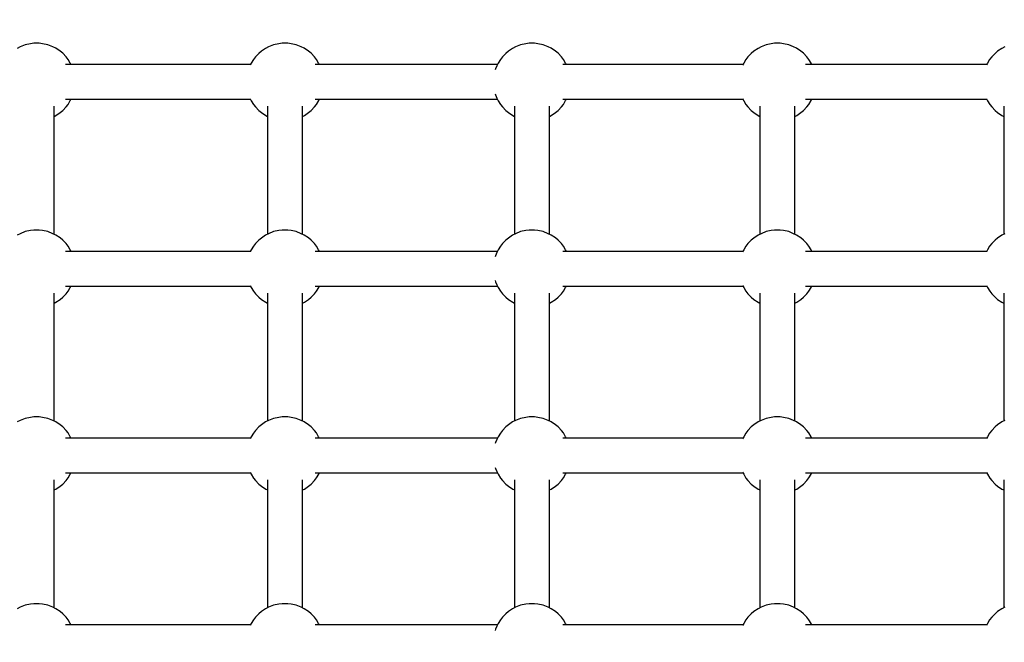
# Model space of a CAD drawing. Units: millimetres. Extents: x -16065 to 20410, y -8192 to 16797.
# Drawn here: x -8540 to -8032, y 4619 to 4940 of the extents above; entities that cross this region are included whole.
import ezdxf

# ---------------------------------------------------------------- set-up
doc = ezdxf.new("R2010")
doc.units = ezdxf.units.MM
doc.layers.add('PV-125454', color=7, linetype='Continuous')
doc.styles.get("Standard").update_dxf_attribs({"font": 'arial.ttf'})
doc.dimstyles.new('Kopia ISO-25', dxfattribs={"dimtxt": 400, "dimasz": 210, "dimexe": 1.25, "dimexo": 0.625, "dimgap": 80, "dimtad": 1, "dimlfac": 0.001, "dimtxsty": 'Standard', "dimblk": 'OBLIQUE', "dimcen": 2.5, "dimse1": 1, "dimse2": 1, "dimadec": 0, "dimazin": 0, "dimtfac": 1, "dimtmove": 0, "dimatfit": 3, "dimfxl": 1, "dimtfillclr": 256, "dimarcsym": 0})

# ---------------------------------------------------------------- blocks, each defined once
blk = doc.blocks.new('*U4')
at = {"layer": 'PV-125454'}
for p, q in [((-79541.33, -1060.15), (-79540.58, -1061.69)), ((-79540.58, -1061.69), (-79539.1, -1063.89)), ((-79510.73, -1060.71), (-79444.67, -1060.71)), ((-79507.42, -1063.86), (-79505.94, -1061.66)), ((-79505.94, -1061.66), (-79505.49, -1060.71)), ((-79444.94, -1060.15), (-79444.19, -1061.69)), ((-79444.19, -1061.69), (-79442.71, -1063.89)), ((-79414.34, -1060.71), (-79348.28, -1060.71)), ((-79411.03, -1063.86), (-79409.55, -1061.66)), ((-79409.55, -1061.66), (-79409.1, -1060.71)), ((-79348.55, -1060.15), (-79347.8, -1061.69)), ((-79347.8, -1061.69), (-79346.32, -1063.89)), ((-79317.95, -1060.71), (-79251.89, -1060.71)), ((-79314.65, -1063.86), (-79313.16, -1061.66)), ((-79313.16, -1061.66), (-79312.71, -1060.71)), ((-79252.16, -1060.15), (-79251.41, -1061.69)), ((-79251.41, -1061.69), (-79249.93, -1063.89)), ((-79539.1, -1063.89), (-79537.98, -1065.23)), ((-79537.98, -1065.23), (-79536.2, -1066.93)), ((-79536.2, -1066.93), (-79534.87, -1068)), ((-79511.64, -1067.98), (-79510.32, -1066.9)), ((-79510.32, -1066.9), (-79508.53, -1065.2)), ((-79508.53, -1065.2), (-79507.42, -1063.86)), ((-79442.71, -1063.89), (-79441.59, -1065.23)), ((-79441.59, -1065.23), (-79439.81, -1066.93)), ((-79439.81, -1066.93), (-79438.48, -1068)), ((-79415.25, -1067.98), (-79413.93, -1066.9)), ((-79413.93, -1066.9), (-79412.14, -1065.2)), ((-79412.14, -1065.2), (-79411.03, -1063.86)), ((-79346.32, -1063.89), (-79345.2, -1065.23)), ((-79345.2, -1065.23), (-79343.42, -1066.93)), ((-79343.42, -1066.93), (-79342.09, -1068)), ((-79318.86, -1067.98), (-79317.54, -1066.9)), ((-79317.54, -1066.9), (-79315.75, -1065.2)), ((-79315.75, -1065.2), (-79314.65, -1063.86)), ((-79249.93, -1063.89), (-79248.81, -1065.23)), ((-79248.81, -1065.23), (-79247.03, -1066.93)), ((-79247.03, -1066.93), (-79245.7, -1068)), ((-79534.87, -1068), (-79532.95, -1069.11)), ((-79532.95, -1069.11), (-79532, -1069.65)), ((-79532.23, -1069.52), (-79532.23, -1163.03)), ((-79514.55, -1069.66), (-79513.56, -1069.09)), ((-79514.31, -1163.03), (-79514.31, -1069.52)), ((-79513.56, -1069.09), (-79511.64, -1067.98)), ((-79438.48, -1068), (-79436.56, -1069.11)), ((-79436.56, -1069.11), (-79435.61, -1069.65)), ((-79435.84, -1069.52), (-79435.84, -1163.03)), ((-79418.16, -1069.66), (-79417.17, -1069.09)), ((-79417.92, -1163.03), (-79417.92, -1069.52)), ((-79417.17, -1069.09), (-79415.25, -1067.98)), ((-79342.09, -1068), (-79340.17, -1069.11)), ((-79340.17, -1069.11), (-79339.22, -1069.65)), ((-79339.45, -1069.52), (-79339.45, -1163.03)), ((-79321.77, -1069.66), (-79320.78, -1069.09)), ((-79321.53, -1163.03), (-79321.53, -1069.52)), ((-79320.78, -1069.09), (-79318.86, -1067.98)), ((-79245.7, -1068), (-79243.78, -1069.11)), ((-79243.78, -1069.11), (-79242.83, -1069.65)), ((-79243.06, -1069.52), (-79243.06, -1163.03)), ((-79536.23, -1162.36), (-79538.01, -1164.06)), ((-79534.9, -1161.28), (-79536.23, -1162.36)), ((-79532.98, -1160.17), (-79534.9, -1161.28)), ((-79532.23, -1159.74), (-79532.98, -1160.17)), ((-79513.59, -1160.15), (-79514.31, -1159.74)), ((-79511.68, -1161.26), (-79513.59, -1160.15)), ((-79510.34, -1162.33), (-79511.68, -1161.26)), ((-79508.56, -1164.04), (-79510.34, -1162.33)), ((-79439.84, -1162.36), (-79441.62, -1164.06)), ((-79438.51, -1161.28), (-79439.84, -1162.36)), ((-79436.59, -1160.17), (-79438.51, -1161.28)), ((-79435.84, -1159.74), (-79436.59, -1160.17)), ((-79417.2, -1160.15), (-79417.92, -1159.74)), ((-79415.29, -1161.26), (-79417.2, -1160.15)), ((-79413.95, -1162.33), (-79415.29, -1161.26)), ((-79412.17, -1164.04), (-79413.95, -1162.33)), ((-79343.45, -1162.36), (-79345.23, -1164.06)), ((-79342.12, -1161.28), (-79343.45, -1162.36)), ((-79340.2, -1160.17), (-79342.12, -1161.28)), ((-79339.45, -1159.74), (-79340.2, -1160.17)), ((-79320.81, -1160.15), (-79321.53, -1159.74)), ((-79318.9, -1161.26), (-79320.81, -1160.15)), ((-79317.56, -1162.33), (-79318.9, -1161.26)), ((-79315.78, -1164.04), (-79317.56, -1162.33)), ((-79247.06, -1162.36), (-79248.84, -1164.06)), ((-79245.73, -1161.28), (-79247.06, -1162.36)), ((-79243.81, -1160.17), (-79245.73, -1161.28)), ((-79243.06, -1159.74), (-79243.81, -1160.17)), ((-79540.61, -1167.6), (-79541.34, -1169.15)), ((-79539.12, -1165.4), (-79540.61, -1167.6)), ((-79538.01, -1164.06), (-79539.12, -1165.4)), ((-79444.67, -1168.55), (-79510.71, -1168.55)), ((-79507.45, -1165.37), (-79508.56, -1164.04)), ((-79505.96, -1167.57), (-79507.45, -1165.37)), ((-79505.49, -1168.55), (-79505.96, -1167.57)), ((-79444.22, -1167.6), (-79444.95, -1169.15)), ((-79442.73, -1165.4), (-79444.22, -1167.6)), ((-79441.62, -1164.06), (-79442.73, -1165.4)), ((-79348.28, -1168.55), (-79414.32, -1168.55)), ((-79411.06, -1165.37), (-79412.17, -1164.04)), ((-79409.57, -1167.57), (-79411.06, -1165.37)), ((-79409.1, -1168.55), (-79409.57, -1167.57)), ((-79347.83, -1167.6), (-79348.56, -1169.15)), ((-79346.34, -1165.4), (-79347.83, -1167.6)), ((-79345.23, -1164.06), (-79346.34, -1165.4)), ((-79251.89, -1168.55), (-79317.93, -1168.55)), ((-79314.67, -1165.37), (-79315.78, -1164.04)), ((-79313.18, -1167.57), (-79314.67, -1165.37)), ((-79312.71, -1168.55), (-79313.18, -1167.57)), ((-79251.44, -1167.6), (-79252.17, -1169.15)), ((-79249.95, -1165.4), (-79251.44, -1167.6)), ((-79248.84, -1164.06), (-79249.95, -1165.4)), ((-79542.4, -1171.71), (-79542.94, -1174.43)), ((-79541.34, -1169.15), (-79542.4, -1171.71)), ((-79446.01, -1171.71), (-79446.55, -1174.43)), ((-79444.95, -1169.15), (-79446.01, -1171.71)), ((-79349.62, -1171.71), (-79350.16, -1174.43)), ((-79348.56, -1169.15), (-79349.62, -1171.71)), ((-79253.23, -1171.71), (-79253.77, -1174.43)), ((-79252.17, -1169.15), (-79253.23, -1171.71)), ((-79542.94, -1174.43), (-79543.2, -1176.17)), ((-79543.2, -1176.17), (-79543.2, -1178.97)), ((-79446.55, -1174.43), (-79446.81, -1176.17)), ((-79446.81, -1176.17), (-79446.81, -1178.97)), ((-79350.16, -1174.43), (-79350.42, -1176.17)), ((-79350.42, -1176.17), (-79350.42, -1178.97)), ((-79253.77, -1174.43), (-79254.03, -1176.17)), ((-79254.03, -1176.17), (-79254.03, -1178.97)), ((-79543.2, -1178.97), (-79542.92, -1180.7)), ((-79542.92, -1180.7), (-79542.39, -1183.42)), ((-79542.39, -1183.42), (-79541.33, -1185.98)), ((-79446.81, -1178.97), (-79446.53, -1180.7)), ((-79446.53, -1180.7), (-79446, -1183.42)), ((-79446, -1183.42), (-79444.94, -1185.98)), ((-79350.42, -1178.97), (-79350.15, -1180.7)), ((-79350.15, -1180.7), (-79349.61, -1183.42)), ((-79349.61, -1183.42), (-79348.55, -1185.98)), ((-79254.03, -1178.97), (-79253.76, -1180.7)), ((-79253.76, -1180.7), (-79253.22, -1183.42)), ((-79253.22, -1183.42), (-79252.16, -1185.98)), ((-79541.33, -1185.98), (-79540.58, -1187.53)), ((-79540.58, -1187.53), (-79539.1, -1189.72)), ((-79510.73, -1186.55), (-79444.67, -1186.55)), ((-79507.42, -1189.69), (-79505.94, -1187.49)), ((-79505.94, -1187.49), (-79505.49, -1186.55)), ((-79444.94, -1185.98), (-79444.19, -1187.53)), ((-79444.19, -1187.53), (-79442.71, -1189.72)), ((-79414.34, -1186.55), (-79348.28, -1186.55)), ((-79411.03, -1189.69), (-79409.55, -1187.49)), ((-79409.55, -1187.49), (-79409.1, -1186.55)), ((-79348.55, -1185.98), (-79347.8, -1187.53)), ((-79347.8, -1187.53), (-79346.32, -1189.72)), ((-79317.95, -1186.55), (-79251.89, -1186.55)), ((-79314.65, -1189.69), (-79313.16, -1187.49)), ((-79313.16, -1187.49), (-79312.71, -1186.55)), ((-79252.16, -1185.98), (-79251.41, -1187.53)), ((-79251.41, -1187.53), (-79249.93, -1189.72)), ((-79539.1, -1189.72), (-79537.98, -1191.06)), ((-79537.98, -1191.06), (-79536.2, -1192.76)), ((-79536.2, -1192.76), (-79534.87, -1193.83)), ((-79534.87, -1193.83), (-79532.95, -1194.94)), ((-79513.56, -1194.93), (-79511.64, -1193.81)), ((-79511.64, -1193.81), (-79510.32, -1192.74)), ((-79510.32, -1192.74), (-79508.53, -1191.03)), ((-79508.53, -1191.03), (-79507.42, -1189.69)), ((-79442.71, -1189.72), (-79441.59, -1191.06)), ((-79441.59, -1191.06), (-79439.81, -1192.76)), ((-79439.81, -1192.76), (-79438.48, -1193.83)), ((-79438.48, -1193.83), (-79436.56, -1194.94)), ((-79417.17, -1194.93), (-79415.25, -1193.81)), ((-79415.25, -1193.81), (-79413.93, -1192.74)), ((-79413.93, -1192.74), (-79412.14, -1191.03)), ((-79412.14, -1191.03), (-79411.03, -1189.69)), ((-79346.32, -1189.72), (-79345.2, -1191.06)), ((-79345.2, -1191.06), (-79343.42, -1192.76)), ((-79343.42, -1192.76), (-79342.09, -1193.83)), ((-79342.09, -1193.83), (-79340.17, -1194.94)), ((-79320.78, -1194.93), (-79318.86, -1193.81)), ((-79318.86, -1193.81), (-79317.54, -1192.74)), ((-79317.54, -1192.74), (-79315.75, -1191.03)), ((-79315.75, -1191.03), (-79314.65, -1189.69)), ((-79249.93, -1189.72), (-79248.81, -1191.06)), ((-79248.81, -1191.06), (-79247.03, -1192.76)), ((-79247.03, -1192.76), (-79245.7, -1193.83)), ((-79245.7, -1193.83), (-79243.78, -1194.94)), ((-79532.95, -1194.94), (-79531.92, -1195.53)), ((-79532.23, -1195.35), (-79532.23, -1288.25)), ((-79514.62, -1195.53), (-79513.56, -1194.93)), ((-79514.31, -1288.25), (-79514.31, -1195.36)), ((-79436.56, -1194.94), (-79435.53, -1195.53)), ((-79435.84, -1195.35), (-79435.84, -1288.25)), ((-79418.23, -1195.53), (-79417.17, -1194.93)), ((-79417.92, -1288.25), (-79417.92, -1195.36)), ((-79340.17, -1194.94), (-79339.14, -1195.53)), ((-79339.45, -1195.35), (-79339.45, -1288.25)), ((-79321.84, -1195.53), (-79320.78, -1194.93)), ((-79321.53, -1288.25), (-79321.53, -1195.36)), ((-79243.78, -1194.94), (-79242.75, -1195.53)), ((-79243.06, -1195.35), (-79243.06, -1288.25)), ((-79538.01, -1290.73), (-79539.12, -1292.07)), ((-79536.23, -1289.03), (-79538.01, -1290.73)), ((-79534.9, -1287.95), (-79536.23, -1289.03)), ((-79532.98, -1286.84), (-79534.9, -1287.95)), ((-79532.23, -1286.41), (-79532.98, -1286.84)), ((-79513.59, -1286.82), (-79514.31, -1286.41)), ((-79511.68, -1287.93), (-79513.59, -1286.82)), ((-79510.34, -1289), (-79511.68, -1287.93)), ((-79508.56, -1290.7), (-79510.34, -1289)), ((-79507.45, -1292.04), (-79508.56, -1290.7)), ((-79441.62, -1290.73), (-79442.73, -1292.07)), ((-79439.84, -1289.03), (-79441.62, -1290.73)), ((-79438.51, -1287.95), (-79439.84, -1289.03)), ((-79436.59, -1286.84), (-79438.51, -1287.95)), ((-79435.84, -1286.41), (-79436.59, -1286.84)), ((-79417.2, -1286.82), (-79417.92, -1286.41)), ((-79415.29, -1287.93), (-79417.2, -1286.82)), ((-79413.95, -1289), (-79415.29, -1287.93)), ((-79412.17, -1290.7), (-79413.95, -1289)), ((-79411.06, -1292.04), (-79412.17, -1290.7)), ((-79345.23, -1290.73), (-79346.34, -1292.07)), ((-79343.45, -1289.03), (-79345.23, -1290.73)), ((-79342.12, -1287.95), (-79343.45, -1289.03)), ((-79340.2, -1286.84), (-79342.12, -1287.95)), ((-79339.45, -1286.41), (-79340.2, -1286.84)), ((-79320.81, -1286.82), (-79321.53, -1286.41)), ((-79318.9, -1287.93), (-79320.81, -1286.82)), ((-79317.56, -1289), (-79318.9, -1287.93)), ((-79315.78, -1290.7), (-79317.56, -1289)), ((-79314.67, -1292.04), (-79315.78, -1290.7)), ((-79248.84, -1290.73), (-79249.95, -1292.07)), ((-79247.06, -1289.03), (-79248.84, -1290.73)), ((-79245.73, -1287.95), (-79247.06, -1289.03)), ((-79243.81, -1286.84), (-79245.73, -1287.95)), ((-79243.06, -1286.41), (-79243.81, -1286.84)), ((-79541.34, -1295.82), (-79542.4, -1298.38)), ((-79540.61, -1294.27), (-79541.34, -1295.82)), ((-79539.12, -1292.07), (-79540.61, -1294.27)), ((-79444.67, -1295.22), (-79510.71, -1295.22)), ((-79505.96, -1294.23), (-79507.45, -1292.04)), ((-79505.49, -1295.22), (-79505.96, -1294.23)), ((-79444.95, -1295.82), (-79446.01, -1298.38)), ((-79444.22, -1294.27), (-79444.95, -1295.82)), ((-79442.73, -1292.07), (-79444.22, -1294.27)), ((-79348.28, -1295.22), (-79414.32, -1295.22)), ((-79409.57, -1294.23), (-79411.06, -1292.04)), ((-79409.1, -1295.22), (-79409.57, -1294.23)), ((-79348.56, -1295.82), (-79349.62, -1298.38)), ((-79347.83, -1294.27), (-79348.56, -1295.82)), ((-79346.34, -1292.07), (-79347.83, -1294.27)), ((-79251.89, -1295.22), (-79317.93, -1295.22)), ((-79313.18, -1294.23), (-79314.67, -1292.04)), ((-79312.71, -1295.22), (-79313.18, -1294.23)), ((-79252.17, -1295.82), (-79253.23, -1298.38)), ((-79251.44, -1294.27), (-79252.17, -1295.82)), ((-79249.95, -1292.07), (-79251.44, -1294.27)), ((-79542.4, -1298.38), (-79542.94, -1301.1)), ((-79446.01, -1298.38), (-79446.55, -1301.1)), ((-79349.62, -1298.38), (-79350.16, -1301.1)), ((-79253.23, -1298.38), (-79253.77, -1301.1)), ((-79542.94, -1301.1), (-79543.2, -1302.83)), ((-79543.2, -1302.83), (-79543.2, -1305.64)), ((-79543.2, -1305.64), (-79542.92, -1307.37)), ((-79446.55, -1301.1), (-79446.81, -1302.83)), ((-79446.81, -1302.83), (-79446.81, -1305.64)), ((-79446.81, -1305.64), (-79446.53, -1307.37)), ((-79350.16, -1301.1), (-79350.42, -1302.83)), ((-79350.42, -1302.83), (-79350.42, -1305.64)), ((-79350.42, -1305.64), (-79350.15, -1307.37)), ((-79253.77, -1301.1), (-79254.03, -1302.83)), ((-79254.03, -1302.83), (-79254.03, -1305.64)), ((-79254.03, -1305.64), (-79253.76, -1307.37)), ((-79542.92, -1307.37), (-79542.39, -1310.09)), ((-79542.39, -1310.09), (-79541.33, -1312.65)), ((-79446.53, -1307.37), (-79446, -1310.09)), ((-79446, -1310.09), (-79444.94, -1312.65)), ((-79350.15, -1307.37), (-79349.61, -1310.09)), ((-79349.61, -1310.09), (-79348.55, -1312.65)), ((-79253.76, -1307.37), (-79253.22, -1310.09)), ((-79253.22, -1310.09), (-79252.16, -1312.65)), ((-79541.33, -1312.65), (-79540.58, -1314.2)), ((-79540.58, -1314.2), (-79539.1, -1316.39)), ((-79510.73, -1313.22), (-79444.67, -1313.22)), ((-79507.42, -1316.36), (-79505.94, -1314.16)), ((-79505.94, -1314.16), (-79505.49, -1313.22)), ((-79444.94, -1312.65), (-79444.19, -1314.2)), ((-79444.19, -1314.2), (-79442.71, -1316.39)), ((-79414.34, -1313.22), (-79348.28, -1313.22)), ((-79411.03, -1316.36), (-79409.55, -1314.16)), ((-79409.55, -1314.16), (-79409.1, -1313.22)), ((-79348.55, -1312.65), (-79347.8, -1314.2)), ((-79347.8, -1314.2), (-79346.32, -1316.39)), ((-79317.95, -1313.22), (-79251.89, -1313.22)), ((-79314.65, -1316.36), (-79313.16, -1314.16)), ((-79313.16, -1314.16), (-79312.71, -1313.22)), ((-79252.16, -1312.65), (-79251.41, -1314.2)), ((-79251.41, -1314.2), (-79249.93, -1316.39)), ((-79539.1, -1316.39), (-79537.98, -1317.73)), ((-79537.98, -1317.73), (-79536.2, -1319.43)), ((-79536.2, -1319.43), (-79534.87, -1320.5)), ((-79534.87, -1320.5), (-79532.95, -1321.61)), ((-79513.56, -1321.59), (-79511.64, -1320.48)), ((-79511.64, -1320.48), (-79510.32, -1319.4)), ((-79510.32, -1319.4), (-79508.53, -1317.7)), ((-79508.53, -1317.7), (-79507.42, -1316.36)), ((-79442.71, -1316.39), (-79441.59, -1317.73)), ((-79441.59, -1317.73), (-79439.81, -1319.43)), ((-79439.81, -1319.43), (-79438.48, -1320.5)), ((-79438.48, -1320.5), (-79436.56, -1321.61)), ((-79417.17, -1321.59), (-79415.25, -1320.48)), ((-79415.25, -1320.48), (-79413.93, -1319.4)), ((-79413.93, -1319.4), (-79412.14, -1317.7)), ((-79412.14, -1317.7), (-79411.03, -1316.36)), ((-79346.32, -1316.39), (-79345.2, -1317.73)), ((-79345.2, -1317.73), (-79343.42, -1319.43)), ((-79343.42, -1319.43), (-79342.09, -1320.5)), ((-79342.09, -1320.5), (-79340.17, -1321.61)), ((-79320.78, -1321.59), (-79318.86, -1320.48)), ((-79318.86, -1320.48), (-79317.54, -1319.4)), ((-79317.54, -1319.4), (-79315.75, -1317.7)), ((-79315.75, -1317.7), (-79314.65, -1316.36)), ((-79249.93, -1316.39), (-79248.81, -1317.73)), ((-79248.81, -1317.73), (-79247.03, -1319.43)), ((-79247.03, -1319.43), (-79245.7, -1320.5)), ((-79245.7, -1320.5), (-79243.78, -1321.61)), ((-79532.95, -1321.61), (-79531.57, -1322.4)), ((-79532.23, -1322.02), (-79532.23, -1330.76)), ((-79531.57, -1322.4), (-79529.97, -1323.06)), ((-79529.97, -1323.06), (-79529.41, -1323.21)), ((-79517.13, -1323.21), (-79516.53, -1323.04)), ((-79516.53, -1323.04), (-79514.93, -1322.38)), ((-79514.93, -1322.38), (-79513.56, -1321.59)), ((-79514.31, -1330.76), (-79514.31, -1322.02)), ((-79436.56, -1321.61), (-79435.18, -1322.4)), ((-79435.84, -1322.02), (-79435.84, -1330.76)), ((-79435.18, -1322.4), (-79433.58, -1323.06)), ((-79433.58, -1323.06), (-79433.02, -1323.21)), ((-79420.74, -1323.21), (-79420.14, -1323.04)), ((-79420.14, -1323.04), (-79418.54, -1322.38)), ((-79418.54, -1322.38), (-79417.17, -1321.59)), ((-79417.92, -1330.76), (-79417.92, -1322.02)), ((-79340.17, -1321.61), (-79338.79, -1322.4)), ((-79339.45, -1322.02), (-79339.45, -1330.76)), ((-79338.79, -1322.4), (-79337.19, -1323.06)), ((-79337.19, -1323.06), (-79336.63, -1323.21)), ((-79324.35, -1323.21), (-79323.75, -1323.04)), ((-79323.75, -1323.04), (-79322.15, -1322.38)), ((-79322.15, -1322.38), (-79320.78, -1321.59)), ((-79321.53, -1330.76), (-79321.53, -1322.02)), ((-79243.78, -1321.61), (-79242.4, -1322.4)), ((-79243.06, -1322.02), (-79243.06, -1330.76)), ((-79242.4, -1322.4), (-79240.8, -1323.06)), ((-79240.8, -1323.06), (-79240.24, -1323.21)), ((-79532.23, -1330.76), (-79532.23, -1416.07)), ((-79514.31, -1416.07), (-79514.31, -1330.76)), ((-79435.84, -1330.76), (-79435.84, -1416.07)), ((-79417.92, -1416.07), (-79417.92, -1330.76)), ((-79339.45, -1330.76), (-79339.45, -1416.07)), ((-79321.53, -1416.07), (-79321.53, -1330.76)), ((-79243.06, -1330.76), (-79243.06, -1416.07)), ((-79536.23, -1416.49), (-79538.01, -1418.19)), ((-79534.9, -1415.41), (-79536.23, -1416.49)), ((-79532.98, -1414.3), (-79534.9, -1415.41)), ((-79532.23, -1413.87), (-79532.98, -1414.3)), ((-79513.59, -1414.28), (-79514.31, -1413.87)), ((-79511.68, -1415.39), (-79513.59, -1414.28)), ((-79510.34, -1416.46), (-79511.68, -1415.39)), ((-79508.56, -1418.16), (-79510.34, -1416.46)), ((-79439.84, -1416.49), (-79441.62, -1418.19)), ((-79438.51, -1415.41), (-79439.84, -1416.49)), ((-79436.59, -1414.3), (-79438.51, -1415.41)), ((-79435.84, -1413.87), (-79436.59, -1414.3)), ((-79417.2, -1414.28), (-79417.92, -1413.87)), ((-79415.29, -1415.39), (-79417.2, -1414.28)), ((-79413.95, -1416.46), (-79415.29, -1415.39)), ((-79412.17, -1418.16), (-79413.95, -1416.46)), ((-79343.45, -1416.49), (-79345.23, -1418.19)), ((-79342.12, -1415.41), (-79343.45, -1416.49)), ((-79340.2, -1414.3), (-79342.12, -1415.41)), ((-79339.45, -1413.87), (-79340.2, -1414.3)), ((-79320.81, -1414.28), (-79321.53, -1413.87)), ((-79318.9, -1415.39), (-79320.81, -1414.28)), ((-79317.56, -1416.46), (-79318.9, -1415.39)), ((-79315.78, -1418.16), (-79317.56, -1416.46)), ((-79247.06, -1416.49), (-79248.84, -1418.19)), ((-79245.73, -1415.41), (-79247.06, -1416.49)), ((-79243.81, -1414.3), (-79245.73, -1415.41)), ((-79243.06, -1413.87), (-79243.81, -1414.3)), ((-79540.61, -1421.73), (-79541.34, -1423.28)), ((-79539.12, -1419.53), (-79540.61, -1421.73)), ((-79538.01, -1418.19), (-79539.12, -1419.53)), ((-79444.67, -1422.67), (-79510.71, -1422.67)), ((-79507.45, -1419.5), (-79508.56, -1418.16)), ((-79505.96, -1421.69), (-79507.45, -1419.5)), ((-79505.49, -1422.67), (-79505.96, -1421.69)), ((-79444.22, -1421.73), (-79444.95, -1423.28)), ((-79442.73, -1419.53), (-79444.22, -1421.73)), ((-79441.62, -1418.19), (-79442.73, -1419.53)), ((-79348.28, -1422.67), (-79414.32, -1422.67)), ((-79411.06, -1419.5), (-79412.17, -1418.16)), ((-79409.57, -1421.69), (-79411.06, -1419.5)), ((-79409.1, -1422.67), (-79409.57, -1421.69)), ((-79347.83, -1421.73), (-79348.56, -1423.28)), ((-79346.34, -1419.53), (-79347.83, -1421.73)), ((-79345.23, -1418.19), (-79346.34, -1419.53)), ((-79251.89, -1422.67), (-79317.93, -1422.67)), ((-79314.67, -1419.5), (-79315.78, -1418.16)), ((-79313.18, -1421.69), (-79314.67, -1419.5)), ((-79312.71, -1422.67), (-79313.18, -1421.69)), ((-79251.44, -1421.73), (-79252.17, -1423.28)), ((-79249.95, -1419.53), (-79251.44, -1421.73)), ((-79248.84, -1418.19), (-79249.95, -1419.53)), ((-79542.4, -1425.84), (-79542.94, -1428.56)), ((-79541.34, -1423.28), (-79542.4, -1425.84)), ((-79446.01, -1425.84), (-79446.55, -1428.56)), ((-79444.95, -1423.28), (-79446.01, -1425.84)), ((-79349.62, -1425.84), (-79350.16, -1428.56)), ((-79348.56, -1423.28), (-79349.62, -1425.84)), ((-79253.23, -1425.84), (-79253.77, -1428.56)), ((-79252.17, -1423.28), (-79253.23, -1425.84)), ((-79542.94, -1428.56), (-79543.2, -1430.29)), ((-79543.2, -1430.29), (-79543.2, -1433.1)), ((-79446.55, -1428.56), (-79446.81, -1430.29)), ((-79446.81, -1430.29), (-79446.81, -1433.1)), ((-79350.16, -1428.56), (-79350.42, -1430.29)), ((-79350.42, -1430.29), (-79350.42, -1433.1)), ((-79253.77, -1428.56), (-79254.03, -1430.29)), ((-79254.03, -1430.29), (-79254.03, -1433.1)), ((-79543.2, -1433.1), (-79542.92, -1434.83)), ((-79542.92, -1434.83), (-79542.39, -1437.55)), ((-79542.39, -1437.55), (-79541.33, -1440.11)), ((-79446.81, -1433.1), (-79446.53, -1434.83)), ((-79446.53, -1434.83), (-79446, -1437.55)), ((-79446, -1437.55), (-79444.94, -1440.11)), ((-79350.42, -1433.1), (-79350.15, -1434.83)), ((-79350.15, -1434.83), (-79349.61, -1437.55)), ((-79349.61, -1437.55), (-79348.55, -1440.11)), ((-79254.03, -1433.1), (-79253.76, -1434.83)), ((-79253.76, -1434.83), (-79253.22, -1437.55)), ((-79253.22, -1437.55), (-79252.16, -1440.11)), ((-79541.33, -1440.11), (-79540.58, -1441.65)), ((-79540.58, -1441.65), (-79539.1, -1443.85)), ((-79510.73, -1440.67), (-79444.67, -1440.67)), ((-79507.42, -1443.82), (-79505.94, -1441.62)), ((-79505.94, -1441.62), (-79505.49, -1440.67)), ((-79444.94, -1440.11), (-79444.19, -1441.65)), ((-79444.19, -1441.65), (-79442.71, -1443.85)), ((-79414.34, -1440.67), (-79348.28, -1440.67)), ((-79411.03, -1443.82), (-79409.55, -1441.62)), ((-79409.55, -1441.62), (-79409.1, -1440.67)), ((-79348.55, -1440.11), (-79347.8, -1441.65)), ((-79347.8, -1441.65), (-79346.32, -1443.85)), ((-79317.95, -1440.67), (-79251.89, -1440.67)), ((-79314.65, -1443.82), (-79313.16, -1441.62)), ((-79313.16, -1441.62), (-79312.71, -1440.67)), ((-79252.16, -1440.11), (-79251.41, -1441.65)), ((-79251.41, -1441.65), (-79249.93, -1443.85)), ((-79539.1, -1443.85), (-79537.98, -1445.19)), ((-79537.98, -1445.19), (-79536.2, -1446.89)), ((-79536.2, -1446.89), (-79534.87, -1447.96)), ((-79534.87, -1447.96), (-79532.95, -1449.07)), ((-79513.56, -1449.05), (-79511.64, -1447.94)), ((-79511.64, -1447.94), (-79510.32, -1446.86)), ((-79510.32, -1446.86), (-79508.53, -1445.16)), ((-79508.53, -1445.16), (-79507.42, -1443.82)), ((-79442.71, -1443.85), (-79441.59, -1445.19)), ((-79441.59, -1445.19), (-79439.81, -1446.89)), ((-79439.81, -1446.89), (-79438.48, -1447.96)), ((-79438.48, -1447.96), (-79436.56, -1449.07)), ((-79417.17, -1449.05), (-79415.25, -1447.94)), ((-79415.25, -1447.94), (-79413.93, -1446.86)), ((-79413.93, -1446.86), (-79412.14, -1445.16)), ((-79412.14, -1445.16), (-79411.03, -1443.82)), ((-79346.32, -1443.85), (-79345.2, -1445.19)), ((-79345.2, -1445.19), (-79343.42, -1446.89)), ((-79343.42, -1446.89), (-79342.09, -1447.96)), ((-79342.09, -1447.96), (-79340.17, -1449.07)), ((-79320.78, -1449.05), (-79318.86, -1447.94)), ((-79318.86, -1447.94), (-79317.54, -1446.86)), ((-79317.54, -1446.86), (-79315.75, -1445.16)), ((-79315.75, -1445.16), (-79314.65, -1443.82)), ((-79249.93, -1443.85), (-79248.81, -1445.19)), ((-79248.81, -1445.19), (-79247.03, -1446.89)), ((-79247.03, -1446.89), (-79245.7, -1447.96)), ((-79245.7, -1447.96), (-79243.78, -1449.07)), ((-79532.95, -1449.07), (-79532.06, -1449.58)), ((-79532.23, -1449.48), (-79532.23, -1544.93)), ((-79514.48, -1449.58), (-79513.56, -1449.05)), ((-79514.31, -1544.93), (-79514.31, -1449.48)), ((-79436.56, -1449.07), (-79435.67, -1449.58)), ((-79435.84, -1449.48), (-79435.84, -1544.93)), ((-79418.09, -1449.58), (-79417.17, -1449.05)), ((-79417.92, -1544.93), (-79417.92, -1449.48)), ((-79340.17, -1449.07), (-79339.28, -1449.58)), ((-79339.45, -1449.48), (-79339.45, -1544.93)), ((-79321.7, -1449.58), (-79320.78, -1449.05)), ((-79321.53, -1544.93), (-79321.53, -1449.48)), ((-79243.78, -1449.07), (-79242.89, -1449.58)), ((-79243.06, -1449.48), (-79243.06, -1544.93)), ((-79536.23, -1544.69), (-79538.01, -1546.4)), ((-79534.9, -1543.62), (-79536.23, -1544.69)), ((-79532.98, -1542.5), (-79534.9, -1543.62)), ((-79532.23, -1542.07), (-79532.98, -1542.5)), ((-79513.59, -1542.48), (-79514.31, -1542.07)), ((-79511.68, -1543.59), (-79513.59, -1542.48)), ((-79510.34, -1544.67), (-79511.68, -1543.59)), ((-79508.56, -1546.37), (-79510.34, -1544.67)), ((-79439.84, -1544.69), (-79441.62, -1546.4)), ((-79438.51, -1543.62), (-79439.84, -1544.69)), ((-79436.59, -1542.5), (-79438.51, -1543.62)), ((-79435.84, -1542.07), (-79436.59, -1542.5)), ((-79417.2, -1542.48), (-79417.92, -1542.07)), ((-79415.29, -1543.59), (-79417.2, -1542.48)), ((-79413.95, -1544.67), (-79415.29, -1543.59)), ((-79412.17, -1546.37), (-79413.95, -1544.67)), ((-79343.45, -1544.69), (-79345.23, -1546.4)), ((-79342.12, -1543.62), (-79343.45, -1544.69)), ((-79340.2, -1542.5), (-79342.12, -1543.62)), ((-79339.45, -1542.07), (-79340.2, -1542.5)), ((-79320.81, -1542.48), (-79321.53, -1542.07)), ((-79318.9, -1543.59), (-79320.81, -1542.48)), ((-79317.56, -1544.67), (-79318.9, -1543.59)), ((-79315.78, -1546.37), (-79317.56, -1544.67)), ((-79247.06, -1544.69), (-79248.84, -1546.4)), ((-79245.73, -1543.62), (-79247.06, -1544.69)), ((-79243.81, -1542.5), (-79245.73, -1543.62)), ((-79243.06, -1542.07), (-79243.81, -1542.5)), ((-79539.12, -1547.74), (-79540.61, -1549.93)), ((-79538.01, -1546.4), (-79539.12, -1547.74)), ((-79507.45, -1547.7), (-79508.56, -1546.37)), ((-79505.96, -1549.9), (-79507.45, -1547.7)), ((-79505.49, -1550.88), (-79505.96, -1549.9)), ((-79442.73, -1547.74), (-79444.22, -1549.93)), ((-79441.62, -1546.4), (-79442.73, -1547.74)), ((-79411.06, -1547.7), (-79412.17, -1546.37)), ((-79409.57, -1549.9), (-79411.06, -1547.7)), ((-79409.1, -1550.88), (-79409.57, -1549.9)), ((-79346.34, -1547.74), (-79347.83, -1549.93)), ((-79345.23, -1546.4), (-79346.34, -1547.74)), ((-79314.67, -1547.7), (-79315.78, -1546.37)), ((-79313.18, -1549.9), (-79314.67, -1547.7)), ((-79312.71, -1550.88), (-79313.18, -1549.9)), ((-79249.95, -1547.74), (-79251.44, -1549.93)), ((-79248.84, -1546.4), (-79249.95, -1547.74)), ((-79542.4, -1554.04), (-79542.94, -1556.76)), ((-79541.34, -1551.48), (-79542.4, -1554.04)), ((-79540.61, -1549.93), (-79541.34, -1551.48)), ((-79444.67, -1550.88), (-79510.71, -1550.88)), ((-79446.01, -1554.04), (-79446.55, -1556.76)), ((-79444.95, -1551.48), (-79446.01, -1554.04)), ((-79444.22, -1549.93), (-79444.95, -1551.48)), ((-79348.28, -1550.88), (-79414.32, -1550.88)), ((-79349.62, -1554.04), (-79350.16, -1556.76)), ((-79348.56, -1551.48), (-79349.62, -1554.04)), ((-79347.83, -1549.93), (-79348.56, -1551.48)), ((-79251.89, -1550.88), (-79317.93, -1550.88)), ((-79253.23, -1554.04), (-79253.77, -1556.76)), ((-79252.17, -1551.48), (-79253.23, -1554.04)), ((-79251.44, -1549.93), (-79252.17, -1551.48)), ((-79542.94, -1556.76), (-79543.2, -1558.5)), ((-79543.2, -1558.5), (-79543.2, -1561.3)), ((-79446.55, -1556.76), (-79446.81, -1558.5)), ((-79446.81, -1558.5), (-79446.81, -1561.3)), ((-79350.16, -1556.76), (-79350.42, -1558.5)), ((-79350.42, -1558.5), (-79350.42, -1561.3)), ((-79253.77, -1556.76), (-79254.03, -1558.5)), ((-79254.03, -1558.5), (-79254.03, -1561.3)), ((-79543.2, -1561.3), (-79542.92, -1563.03)), ((-79542.92, -1563.03), (-79542.39, -1565.75)), ((-79446.81, -1561.3), (-79446.53, -1563.03)), ((-79446.53, -1563.03), (-79446, -1565.75)), ((-79350.42, -1561.3), (-79350.15, -1563.03)), ((-79350.15, -1563.03), (-79349.61, -1565.75)), ((-79254.03, -1561.3), (-79253.76, -1563.03)), ((-79253.76, -1563.03), (-79253.22, -1565.75)), ((-79542.39, -1565.75), (-79541.33, -1568.31)), ((-79541.33, -1568.31), (-79540.58, -1569.86)), ((-79446, -1565.75), (-79444.94, -1568.31)), ((-79444.94, -1568.31), (-79444.19, -1569.86)), ((-79349.61, -1565.75), (-79348.55, -1568.31)), ((-79348.55, -1568.31), (-79347.8, -1569.86)), ((-79253.22, -1565.75), (-79252.16, -1568.31)), ((-79252.16, -1568.31), (-79251.41, -1569.86))]:
    blk.add_line(p, q, dxfattribs=at)
blk = doc.blocks.new('_OBLIQUE')
at = {"color": 0, "linetype": 'ByBlock', "lineweight": -2}
for p, q in [((-0.5, -0.5), (0.5, 0.5)), ((0, 0), (0, 0))]:
    blk.add_line(p, q, dxfattribs=at)
blk = doc.blocks.new('*D11')
at = {"color": 0, "lineweight": -2}
blk.add_line((17331.83, 16213.9), (-15959.67, 16213.9), dxfattribs=at)
at = {"layer": 'DEFPOINTS', "color": 0}
for p in [(-15959.67, 16213.9), (-15959.67, 6303.83), (17331.83, 1757.26)]:
    blk.add_point(p, dxfattribs=at)
at = {"color": 0, "lineweight": -2, "xscale": 210, "yscale": 210, "zscale": 210, "rotation": 180}
blk.add_blockref('_OBLIQUE', (-15959.67, 16213.9), dxfattribs=at)
at = {"color": 0, "lineweight": -2, "xscale": 210, "yscale": 210, "zscale": 210}
blk.add_blockref('_OBLIQUE', (17331.83, 16213.9), dxfattribs=at)
at = {"color": 0, "insert": (686.08, 16534.28), "char_height": 400, "attachment_point": 5}
blk.add_mtext('33,3m', dxfattribs=at)

msp = doc.modelspace()

# ---------------------------------------------------------------- block references
at = {"layer": 'PV-125454', "rotation": 270}
msp.add_blockref('*U4', (-6971.739, -74615.426), dxfattribs=at)

# ---------------------------------------------------------------- dimensions: what is measured, and where the dimension line sits
dim = msp.add_linear_dim(base=(-15959.668, 16213.901), p1=(17331.829, 1757.258), p2=(-15959.668, 6303.827), text='33,3m', dimstyle='Kopia ISO-25', override={"dimpost": 'm'})
dim.commit()
dim.dimension.update_dxf_attribs({"geometry": '*D11', "text_midpoint": (686.081, 16534.283)})

doc.saveas('drawing.dxf')
